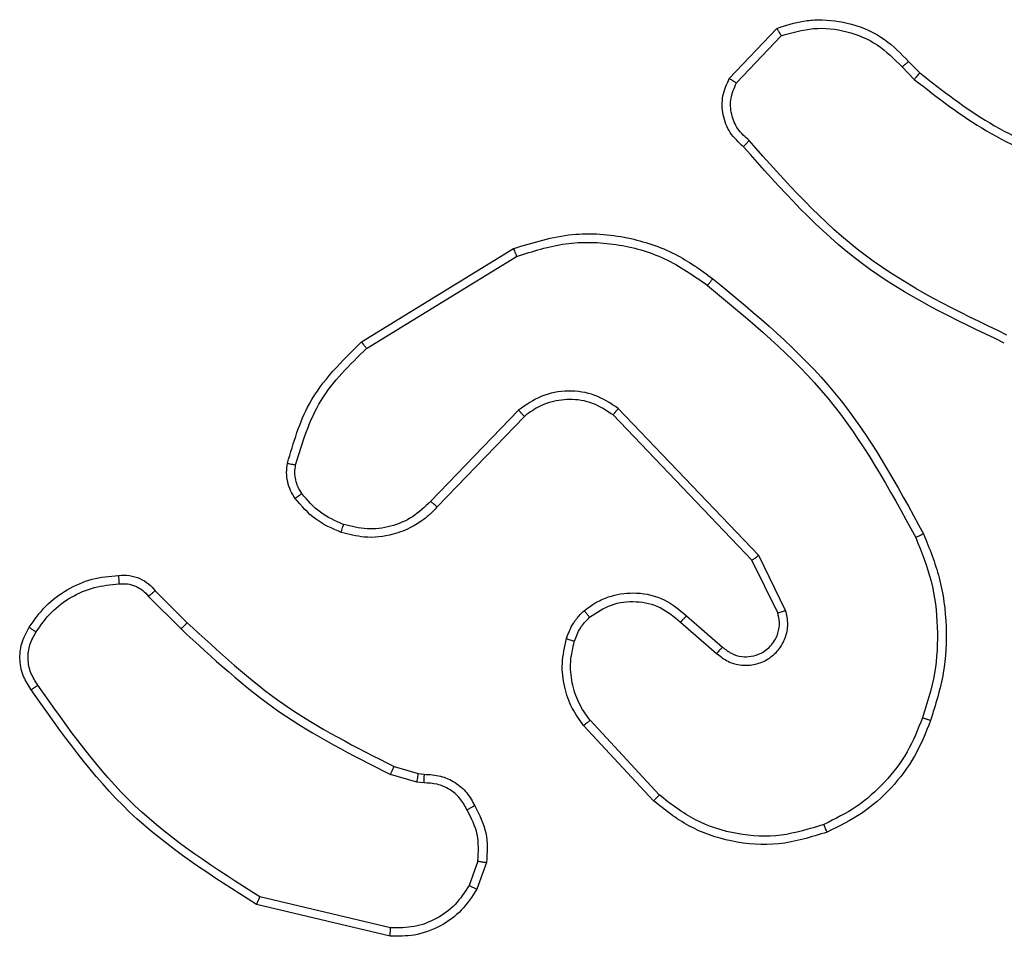
# Model space of a CAD drawing. Units: millimetres. Extents: x -4837 to 4839, y -3372 to 7152.
# Drawn here: x -2815 to -2792, y 4343 to 4364 of the extents above; entities that cross this region are included whole.
import ezdxf

# ---------------------------------------------------------------- set-up
doc = ezdxf.new("R2010")
doc.units = ezdxf.units.MM
doc.layers.add('Toestel 2D', color=7, linetype='Continuous', lineweight=20)

# ---------------------------------------------------------------- blocks, each defined once
blk = doc.blocks.new('wd1463')
at = {"color": 7, "linetype": 'Continuous', "lineweight": 25}
for p, q in [((-420.9975, -393.1149), (-420.689, -393.1879)), ((-420.9963, -393.0955), (-420.6811, -393.1703)), ((-421.2237, -393.2695), (-421.2008, -393.206)), ((-421.2036, -393.2726), (-421.1827, -393.215)), ((-421.6184, -393.4144), (-421.4531, -393.5925)), ((-421.6317, -393.4287), (-421.4683, -393.6047)), ((-421.0755, -393.4568), (-421.0591, -393.4591)), ((-421.0591, -393.4591), (-420.9968, -393.4771)), ((-421.0624, -393.4794), (-421.0768, -393.4773)), ((-421.0055, -393.4957), (-421.0624, -393.4794)), ((-421.682, -393.8365), (-421.7672, -393.7626)), ((-421.6961, -393.8513), (-421.7811, -393.7776)), ((-420.4416, -393.9106), (-420.5174, -393.8349)), ((-420.4259, -393.8971), (-420.5026, -393.8204)), ((-421.9115, -393.8581), (-421.8507, -393.9827)), ((-421.9302, -393.8641), (-421.8668, -393.994)), ((-421.8668, -393.994), (-421.5351, -394.3406)), ((-421.8507, -393.9827), (-421.5227, -394.3254)), ((-421.3133, -394.3221), (-421.1074, -394.1085)), ((-421.2995, -394.3367), (-421.0919, -394.1214)), ((-420.9407, -394.4824), (-421.295, -394.6996)), ((-420.9286, -394.4981), (-421.2875, -394.7181)), ((-421.8138, -395.1089), (-421.9195, -395.2202)), ((-422.2206, -395.1594), (-422.2469, -395.1326)), ((-422.205, -395.1467), (-422.2338, -395.1173)), ((-421.7971, -395.1195), (-421.9097, -395.2377))]:
    blk.add_line(p, q, dxfattribs=at)
for points, knots in [([(-421.2008, -393.206), (-421.1896, -393.1887), (-421.1672, -393.1541), (-421.1151, -393.1167), (-421.0564, -393.0948), (-421.0152, -393.0953), (-420.9963, -393.0955)], [0, 0, 0, 0, 0.250048, 0.500007, 0.76973, 1, 1, 1, 1]), ([(-421.1827, -393.215), (-421.1725, -393.1993), (-421.1522, -393.168), (-421.1064, -393.1349), (-421.0535, -393.1147), (-421.0162, -393.1148), (-420.9975, -393.1149)], [0, 0, 0, 0, 0.25005, 0.499999, 0.749952, 1, 1, 1, 1]), ([(-420.9963, -393.0955), (-420.9962, -393.0958), (-420.9962, -393.0964), (-420.9964, -393.1008), (-420.9969, -393.1072), (-420.9973, -393.1123), (-420.9975, -393.1149)], [0, 0, 0, 0, 0.2499361, 0.4998771, 0.7495759, 1, 1, 1, 1]), ([(-420.6811, -393.1703), (-420.6812, -393.1705), (-420.6813, -393.1709), (-420.6824, -393.1736), (-420.6839, -393.1768), (-420.6853, -393.18), (-420.6871, -393.1838), (-420.6884, -393.1865), (-420.689, -393.1879)], [0, 0, 0, 0, 0.201447, 0.434862, 0.563805, 0.700918, 0.846456, 1, 1, 1, 1]), ([(-420.6811, -393.1703), (-420.5755, -393.237), (-420.3644, -393.3704), (-420.2207, -393.5747), (-420.1488, -393.6768)], [0, 0, 0, 0, 0.500001, 1, 1, 1, 1]), ([(-421.2008, -393.206), (-421.2004, -393.2061), (-421.1996, -393.2063), (-421.1948, -393.2087), (-421.1888, -393.2117), (-421.1847, -393.2139), (-421.1827, -393.215)], [0, 0, 0, 0, 0.279827, 0.559072, 0.779491, 1, 1, 1, 1]), ([(-420.689, -393.1879), (-420.5851, -393.2539), (-420.3771, -393.3858), (-420.2354, -393.5872), (-420.1646, -393.6879)], [0, 0, 0, 0, 0.500002, 1, 1, 1, 1]), ([(-421.1962, -393.4032), (-421.2069, -393.3822), (-421.2283, -393.3401), (-421.2252, -393.293), (-421.2237, -393.2695)], [0, 0, 0, 0, 0.500011, 1, 1, 1, 1]), ([(-421.2036, -393.2726), (-421.205, -393.2723), (-421.2079, -393.2718), (-421.212, -393.2711), (-421.2156, -393.2705), (-421.2195, -393.2699), (-421.2229, -393.2694), (-421.2234, -393.2695), (-421.2237, -393.2695)], [0, 0, 0, 0, 0.141325, 0.278172, 0.410282, 0.537531, 0.777738, 1, 1, 1, 1]), ([(-421.2036, -393.2726), (-421.2048, -393.2939), (-421.2073, -393.3364), (-421.1878, -393.3744), (-421.1781, -393.3933)], [0, 0, 0, 0, 0.500005, 1, 1, 1, 1]), ([(-422.0281, -393.341), (-421.9904, -393.3292), (-421.9167, -393.3062), (-421.8027, -393.3151), (-421.6999, -393.35), (-421.6451, -393.3933), (-421.6184, -393.4144)], [0, 0, 0, 0, 0.268415, 0.524558, 0.768421, 1, 1, 1, 1]), ([(-422.0281, -393.341), (-422.028, -393.3412), (-422.0276, -393.3418), (-422.0258, -393.3459), (-422.0233, -393.3518), (-422.0213, -393.3566), (-422.0203, -393.359)], [0, 0, 0, 0, 0.249936, 0.499875, 0.749561, 1, 1, 1, 1]), ([(-422.0203, -393.359), (-421.987, -393.3485), (-421.9206, -393.3276), (-421.8151, -393.3329), (-421.7142, -393.3643), (-421.6592, -393.4072), (-421.6317, -393.4287)], [0, 0, 0, 0, 0.24998, 0.499964, 0.749877, 1, 1, 1, 1]), ([(-422.2532, -393.6106), (-422.2423, -393.5832), (-422.2204, -393.5283), (-422.166, -393.4577), (-422.0998, -393.398), (-422.0468, -393.372), (-422.0203, -393.359)], [0, 0, 0, 0, 0.249928, 0.500003, 0.750075, 1, 1, 1, 1]), ([(-421.1962, -393.4032), (-421.196, -393.4031), (-421.1955, -393.4028), (-421.1924, -393.4011), (-421.1888, -393.3991), (-421.1856, -393.3974), (-421.1819, -393.3954), (-421.1794, -393.394), (-421.1781, -393.3933)], [0, 0, 0, 0, 0.226972, 0.468655, 0.595503, 0.726457, 0.86137, 1, 1, 1, 1]), ([(-421.1781, -393.3933), (-421.173, -393.4028), (-421.1627, -393.4218), (-421.1376, -393.4426), (-421.1077, -393.4558), (-421.0862, -393.4565), (-421.0755, -393.4568)], [0, 0, 0, 0, 0.250056, 0.49999, 0.749927, 1, 1, 1, 1]), ([(-421.6184, -393.4144), (-421.6186, -393.4146), (-421.619, -393.4151), (-421.622, -393.4183), (-421.6264, -393.423), (-421.6299, -393.4268), (-421.6317, -393.4287)], [0, 0, 0, 0, 0.249938, 0.499878, 0.749573, 1, 1, 1, 1]), ([(-421.0768, -393.4773), (-421.0898, -393.4767), (-421.1154, -393.4755), (-421.1502, -393.4592), (-421.1788, -393.4351), (-421.1904, -393.4138), (-421.1962, -393.4032)], [0, 0, 0, 0, 0.259364, 0.512478, 0.759353, 1, 1, 1, 1]), ([(-421.0768, -393.4773), (-421.0768, -393.4771), (-421.0766, -393.4765), (-421.0763, -393.4729), (-421.076, -393.4689), (-421.0758, -393.4653), (-421.0756, -393.4612), (-421.0755, -393.4583), (-421.0755, -393.4568)], [0, 0, 0, 0, 0.227895, 0.469896, 0.596684, 0.727415, 0.861936, 1, 1, 1, 1]), ([(-421.0624, -393.4794), (-421.0623, -393.479), (-421.062, -393.4782), (-421.0611, -393.4728), (-421.0601, -393.4661), (-421.0595, -393.4614), (-421.0591, -393.4591)], [0, 0, 0, 0, 0.279829, 0.559048, 0.779477, 1, 1, 1, 1]), ([(-421.0055, -393.4957), (-421.0053, -393.4954), (-421.0049, -393.4947), (-421.0025, -393.4897), (-420.9997, -393.4835), (-420.9978, -393.4792), (-420.9968, -393.4771)], [0, 0, 0, 0, 0.279829, 0.559041, 0.779473, 1, 1, 1, 1]), ([(-420.5026, -393.8204), (-420.577, -393.7517), (-420.7258, -393.6143), (-420.9065, -393.5228), (-420.9968, -393.4771)], [0, 0, 0, 0, 0.500002, 1, 1, 1, 1]), ([(-420.5174, -393.8349), (-420.5908, -393.767), (-420.7377, -393.6312), (-420.9162, -393.5409), (-421.0055, -393.4957)], [0, 0, 0, 0, 0.500001, 1, 1, 1, 1]), ([(-422.2558, -394.0446), (-422.2695, -394.0105), (-422.2978, -393.9403), (-422.312, -393.8284), (-422.3067, -393.7136), (-422.2839, -393.6415), (-422.2722, -393.6043)], [0, 0, 0, 0, 0.243403, 0.500002, 0.742018, 1, 1, 1, 1]), ([(-422.2722, -393.6043), (-422.272, -393.6043), (-422.2715, -393.6044), (-422.2685, -393.6054), (-422.265, -393.6065), (-422.2615, -393.6077), (-422.2575, -393.6091), (-422.2547, -393.6101), (-422.2532, -393.6106)], [0, 0, 0, 0, 0.209186, 0.445094, 0.573406, 0.708741, 0.851038, 1, 1, 1, 1]), ([(-421.4531, -393.5925), (-421.4534, -393.5926), (-421.4539, -393.593), (-421.4573, -393.5958), (-421.4623, -393.5998), (-421.4663, -393.603), (-421.4683, -393.6047)], [0, 0, 0, 0, 0.249939, 0.499879, 0.749573, 1, 1, 1, 1]), ([(-421.4683, -393.6047), (-421.4587, -393.6182), (-421.4395, -393.6453), (-421.4245, -393.6931), (-421.4202, -393.7431), (-421.4277, -393.7754), (-421.4315, -393.7916)], [0, 0, 0, 0, 0.250031, 0.500001, 0.749969, 1, 1, 1, 1]), ([(-421.4531, -393.5925), (-421.4435, -393.6058), (-421.4235, -393.6335), (-421.4063, -393.6839), (-421.3997, -393.7404), (-421.4083, -393.7782), (-421.4127, -393.7977)], [0, 0, 0, 0, 0.2264394, 0.4685929, 0.7264504, 1, 1, 1, 1]), ([(-422.2375, -394.0359), (-422.251, -394.002), (-422.278, -393.9341), (-422.2912, -393.8249), (-422.2861, -393.715), (-422.2641, -393.6454), (-422.2532, -393.6106)], [0, 0, 0, 0, 0.249943, 0.499996, 0.750051, 1, 1, 1, 1]), ([(-420.1488, -393.6768), (-420.149, -393.677), (-420.1495, -393.6773), (-420.1522, -393.6792), (-420.1552, -393.6813), (-420.158, -393.6833), (-420.1612, -393.6855), (-420.1634, -393.6871), (-420.1646, -393.6879)], [0, 0, 0, 0, 0.228195, 0.470487, 0.597211, 0.727742, 0.862126, 1, 1, 1, 1]), ([(-420.1646, -393.6879), (-420.1584, -393.6973), (-420.1461, -393.7162), (-420.14, -393.7498), (-420.1438, -393.7838), (-420.1549, -393.8035), (-420.1604, -393.8133)], [0, 0, 0, 0, 0.250069, 0.499997, 0.749923, 1, 1, 1, 1]), ([(-420.1488, -393.6768), (-420.1422, -393.687), (-420.1284, -393.708), (-420.1206, -393.7463), (-420.1239, -393.7875), (-420.1374, -393.8119), (-420.1443, -393.8244)], [0, 0, 0, 0, 0.230277, 0.473701, 0.730275, 1, 1, 1, 1]), ([(-421.7672, -393.7626), (-421.7759, -393.7557), (-421.7931, -393.742), (-421.8256, -393.7333), (-421.8587, -393.7353), (-421.8895, -393.748), (-421.9146, -393.77), (-421.9308, -393.7989), (-421.9374, -393.8319), (-421.9326, -393.8534), (-421.9302, -393.8641)], [0, 0, 0, 0, 0.125104, 0.250179, 0.374953, 0.500012, 0.624896, 0.75, 0.87499, 1, 1, 1, 1]), ([(-421.7811, -393.7776), (-421.7877, -393.7722), (-421.8013, -393.7611), (-421.8256, -393.7544), (-421.8499, -393.7548), (-421.8748, -393.7628), (-421.8943, -393.7782), (-421.9062, -393.7957), (-421.9137, -393.8137), (-421.917, -393.8353), (-421.9132, -393.851), (-421.9115, -393.8581)], [0, 0, 0, 0, 0.122003, 0.248438, 0.350824, 0.467237, 0.617011, 0.696805, 0.769099, 0.895969, 1, 1, 1, 1]), ([(-421.7811, -393.7776), (-421.781, -393.7775), (-421.7808, -393.7773), (-421.7792, -393.7755), (-421.7769, -393.773), (-421.7743, -393.7702), (-421.771, -393.7666), (-421.7685, -393.764), (-421.7672, -393.7626)], [0, 0, 0, 0, 0.15616, 0.374606, 0.507351, 0.655745, 0.820123, 1, 1, 1, 1]), ([(-421.4315, -393.7916), (-421.4355, -393.8023), (-421.4434, -393.8236), (-421.4593, -393.8399), (-421.4673, -393.848)], [0, 0, 0, 0, 0.500006, 1, 1, 1, 1]), ([(-421.4127, -393.7977), (-421.413, -393.7976), (-421.4135, -393.7972), (-421.4178, -393.7958), (-421.424, -393.7938), (-421.429, -393.7923), (-421.4315, -393.7916)], [0, 0, 0, 0, 0.250158, 0.500005, 0.749849, 1, 1, 1, 1]), ([(-421.4127, -393.7977), (-421.4173, -393.8101), (-421.4225, -393.824), (-421.4322, -393.8385), (-421.4399, -393.8492), (-421.4482, -393.8573), (-421.4546, -393.8635)], [0, 0, 0, 0, 0.4994411, 0.5600971, 0.6638152, 1, 1, 1, 1]), ([(-420.1604, -393.8133), (-420.1717, -393.8294), (-420.1944, -393.8617), (-420.2425, -393.8972), (-420.2972, -393.9211), (-420.3365, -393.9247), (-420.3562, -393.9265)], [0, 0, 0, 0, 0.250031, 0.500002, 0.749972, 1, 1, 1, 1]), ([(-420.1443, -393.8244), (-420.1444, -393.8243), (-420.1448, -393.8238), (-420.1474, -393.8219), (-420.1505, -393.8198), (-420.1534, -393.8178), (-420.1568, -393.8156), (-420.1592, -393.8141), (-420.1604, -393.8133)], [0, 0, 0, 0, 0.222308, 0.462562, 0.589825, 0.721915, 0.858717, 1, 1, 1, 1]), ([(-421.6961, -393.8513), (-421.696, -393.8512), (-421.6957, -393.8509), (-421.6935, -393.8486), (-421.6908, -393.8458), (-421.6883, -393.8431), (-421.6853, -393.8399), (-421.6831, -393.8377), (-421.682, -393.8365)], [0, 0, 0, 0, 0.206133, 0.441009, 0.569556, 0.705645, 0.849234, 1, 1, 1, 1]), ([(-421.4673, -393.848), (-421.4838, -393.859), (-421.5169, -393.8809), (-421.5771, -393.8882), (-421.6363, -393.8748), (-421.6668, -393.8493), (-421.682, -393.8365)], [0, 0, 0, 0, 0.249939, 0.499883, 0.749614, 1, 1, 1, 1]), ([(-420.5174, -393.8349), (-420.5173, -393.8348), (-420.5172, -393.8347), (-420.5163, -393.8339), (-420.5149, -393.8325), (-420.513, -393.8307), (-420.5108, -393.8285), (-420.5082, -393.826), (-420.5054, -393.8233), (-420.5035, -393.8214), (-420.5026, -393.8204)], [0, 0, 0, 0, 0.125042, 0.250176, 0.375234, 0.5, 0.624766, 0.749824, 0.874958, 1, 1, 1, 1]), ([(-421.9115, -393.8581), (-421.9118, -393.8582), (-421.9124, -393.8583), (-421.9167, -393.8597), (-421.9229, -393.8617), (-421.9278, -393.8633), (-421.9302, -393.8641)], [0, 0, 0, 0, 0.249938, 0.499876, 0.74956, 1, 1, 1, 1]), ([(-421.4546, -393.8635), (-421.4649, -393.8712), (-421.4846, -393.8858), (-421.5262, -393.9022), (-421.5806, -393.9087), (-421.6453, -393.8938), (-421.6794, -393.8653), (-421.6961, -393.8513)], [0, 0, 0, 0, 0.145284, 0.276008, 0.502107, 0.756342, 1, 1, 1, 1]), ([(-421.4546, -393.8635), (-421.4547, -393.8632), (-421.4551, -393.8627), (-421.458, -393.8591), (-421.4622, -393.854), (-421.4656, -393.85), (-421.4673, -393.848)], [0, 0, 0, 0, 0.250158, 0.499995, 0.749836, 1, 1, 1, 1]), ([(-420.4416, -393.9106), (-420.4414, -393.9105), (-420.441, -393.9102), (-420.4385, -393.908), (-420.4355, -393.9055), (-420.4327, -393.903), (-420.4294, -393.9002), (-420.4271, -393.8982), (-420.4259, -393.8971)], [0, 0, 0, 0, 0.212972, 0.450057, 0.578032, 0.712437, 0.853191, 1, 1, 1, 1]), ([(-420.3562, -393.9265), (-420.3628, -393.9268), (-420.376, -393.9276), (-420.3953, -393.922), (-420.4128, -393.9121), (-420.4215, -393.9021), (-420.4259, -393.8971)], [0, 0, 0, 0, 0.250034, 0.500003, 0.749967, 1, 1, 1, 1]), ([(-420.3553, -393.9467), (-420.3639, -393.9471), (-420.3811, -393.9479), (-420.4055, -393.9403), (-420.4264, -393.9279), (-420.4367, -393.9162), (-420.4416, -393.9106)], [0, 0, 0, 0, 0.2628877, 0.5249669, 0.7706741, 1, 1, 1, 1]), ([(-420.3553, -393.9467), (-420.3553, -393.9464), (-420.3551, -393.9458), (-420.3552, -393.9413), (-420.3555, -393.9357), (-420.3559, -393.9305), (-420.3561, -393.9278), (-420.3562, -393.9265)], [0, 0, 0, 0, 0.241836, 0.488716, 0.740846, 0.869798, 1, 1, 1, 1]), ([(-421.8507, -393.9827), (-421.8509, -393.9828), (-421.8512, -393.983), (-421.8536, -393.9846), (-421.8565, -393.9866), (-421.8594, -393.9887), (-421.8629, -393.9912), (-421.8655, -393.993), (-421.8668, -393.994)], [0, 0, 0, 0, 0.194233, 0.425273, 0.554819, 0.693699, 0.842246, 1, 1, 1, 1]), ([(-422.2558, -394.0446), (-422.2555, -394.0444), (-422.2549, -394.0441), (-422.2507, -394.0421), (-422.2447, -394.0392), (-422.2399, -394.037), (-422.2375, -394.0359)], [0, 0, 0, 0, 0.250168, 0.5, 0.749832, 1, 1, 1, 1]), ([(-421.7584, -394.647), (-421.8607, -394.5625), (-422.0651, -394.3936), (-422.1922, -394.1609), (-422.2558, -394.0446)], [0, 0, 0, 0, 0.500137, 1, 1, 1, 1]), ([(-421.7459, -394.6311), (-421.8469, -394.5476), (-422.0487, -394.3805), (-422.1746, -394.1508), (-422.2375, -394.0359)], [0, 0, 0, 0, 0.499999, 1, 1, 1, 1]), ([(-421.1074, -394.1085), (-421.1042, -394.105), (-421.0954, -394.0953), (-421.0762, -394.0785), (-421.0452, -394.0583), (-420.9974, -394.0397), (-420.9389, -394.0331), (-420.8987, -394.0435), (-420.8806, -394.0482)], [0, 0, 0, 0, 0.0566455, 0.1590165, 0.3070387, 0.5006042, 0.7753505, 1, 1, 1, 1]), ([(-421.0919, -394.1214), (-421.0783, -394.1084), (-421.051, -394.0824), (-420.9982, -394.0605), (-420.9415, -394.0531), (-420.9049, -394.0622), (-420.8866, -394.0668)], [0, 0, 0, 0, 0.249971, 0.49995, 0.749852, 1, 1, 1, 1]), ([(-420.8806, -394.0482), (-420.8806, -394.0485), (-420.8807, -394.0491), (-420.882, -394.0534), (-420.8841, -394.0595), (-420.8857, -394.0644), (-420.8866, -394.0668)], [0, 0, 0, 0, 0.2499368, 0.4998762, 0.7495672, 1, 1, 1, 1]), ([(-420.8866, -394.0668), (-420.8673, -394.0752), (-420.8287, -394.0921), (-420.8014, -394.124), (-420.7877, -394.14)], [0, 0, 0, 0, 0.500004, 1, 1, 1, 1]), ([(-420.8806, -394.0482), (-420.8594, -394.0574), (-420.817, -394.0758), (-420.787, -394.1109), (-420.772, -394.1285)], [0, 0, 0, 0, 0.499998, 1, 1, 1, 1]), ([(-421.1074, -394.1085), (-421.1071, -394.1087), (-421.1064, -394.1091), (-421.1022, -394.1125), (-421.0971, -394.1169), (-421.0937, -394.1199), (-421.0919, -394.1214)], [0, 0, 0, 0, 0.2798306, 0.5590691, 0.7794879, 1, 1, 1, 1]), ([(-420.772, -394.1285), (-420.7723, -394.1287), (-420.7729, -394.1292), (-420.777, -394.1322), (-420.7822, -394.136), (-420.7858, -394.1387), (-420.7877, -394.14)], [0, 0, 0, 0, 0.27959, 0.558978, 0.779278, 1, 1, 1, 1]), ([(-420.7877, -394.14), (-420.7845, -394.145), (-420.7782, -394.155), (-420.7729, -394.172), (-420.7707, -394.1898), (-420.7723, -394.2015), (-420.7731, -394.2073)], [0, 0, 0, 0, 0.2499365, 0.4999966, 0.7500592, 1, 1, 1, 1]), ([(-420.772, -394.1285), (-420.7682, -394.1345), (-420.7604, -394.1466), (-420.7538, -394.1674), (-420.7509, -394.1895), (-420.753, -394.2042), (-420.7541, -394.2116)], [0, 0, 0, 0, 0.243931, 0.491905, 0.743927, 1, 1, 1, 1]), ([(-420.7731, -394.2073), (-420.7893, -394.2604), (-420.8215, -394.3665), (-420.901, -394.4438), (-420.9407, -394.4824)], [0, 0, 0, 0, 0.4999925, 1, 1, 1, 1]), ([(-420.7541, -394.2116), (-420.7544, -394.2115), (-420.755, -394.2113), (-420.7593, -394.2103), (-420.7656, -394.2089), (-420.7706, -394.2079), (-420.7731, -394.2073)], [0, 0, 0, 0, 0.25015, 0.5, 0.74985, 1, 1, 1, 1]), ([(-420.7541, -394.2116), (-420.7681, -394.2602), (-420.8001, -394.3709), (-420.8824, -394.4524), (-420.9286, -394.4981)], [0, 0, 0, 0, 0.439108, 1, 1, 1, 1]), ([(-421.5227, -394.3254), (-421.5229, -394.3256), (-421.5233, -394.3261), (-421.5261, -394.3296), (-421.5302, -394.3346), (-421.5335, -394.3386), (-421.5351, -394.3406)], [0, 0, 0, 0, 0.250155, 0.5, 0.749845, 1, 1, 1, 1]), ([(-421.5227, -394.3254), (-421.5072, -394.3356), (-421.476, -394.3562), (-421.4212, -394.3647), (-421.3784, -394.3579), (-421.3423, -394.3437), (-421.3249, -394.3307), (-421.3133, -394.3221)], [0, 0, 0, 0, 0.244201, 0.48992, 0.713022, 0.811019, 1, 1, 1, 1]), ([(-421.3133, -394.3221), (-421.3131, -394.3223), (-421.3125, -394.3226), (-421.3093, -394.326), (-421.3048, -394.3309), (-421.3013, -394.3348), (-421.2995, -394.3367)], [0, 0, 0, 0, 0.2501564, 0.4999895, 0.749828, 1, 1, 1, 1]), ([(-421.5351, -394.3406), (-421.5172, -394.3524), (-421.4813, -394.376), (-421.4165, -394.3851), (-421.3522, -394.3736), (-421.3171, -394.349), (-421.2995, -394.3367)], [0, 0, 0, 0, 0.25029, 0.500092, 0.750049, 1, 1, 1, 1]), ([(-420.9286, -394.4981), (-420.9287, -394.4978), (-420.929, -394.4973), (-420.9318, -394.4936), (-420.9358, -394.4885), (-420.9391, -394.4844), (-420.9407, -394.4824)], [0, 0, 0, 0, 0.2501574, 0.5000001, 0.7498428, 1, 1, 1, 1]), ([(-422.4464, -394.4951), (-422.3297, -394.5506), (-422.093, -394.6633), (-421.9186, -394.8591), (-421.8303, -394.9584)], [0, 0, 0, 0, 0.49327, 1, 1, 1, 1]), ([(-422.4527, -394.5139), (-422.3359, -394.57), (-422.1022, -394.682), (-421.9302, -394.8759), (-421.8441, -394.9728)], [0, 0, 0, 0, 0.4999929, 1, 1, 1, 1]), ([(-421.7459, -394.6311), (-421.7469, -394.6323), (-421.7488, -394.6348), (-421.7514, -394.6381), (-421.7537, -394.641), (-421.756, -394.644), (-421.758, -394.6465), (-421.7583, -394.6469), (-421.7584, -394.647)], [0, 0, 0, 0, 0.150061, 0.29315, 0.428946, 0.557402, 0.792684, 1, 1, 1, 1]), ([(-421.2875, -394.7181), (-421.3334, -394.7323), (-421.4213, -394.7594), (-421.554, -394.7488), (-421.6682, -394.7116), (-421.7295, -394.6678), (-421.7584, -394.647)], [0, 0, 0, 0, 0.286578, 0.548798, 0.786619, 1, 1, 1, 1]), ([(-421.295, -394.6996), (-421.3331, -394.7117), (-421.4094, -394.7359), (-421.5306, -394.7322), (-421.6475, -394.7), (-421.7131, -394.6541), (-421.7459, -394.6311)], [0, 0, 0, 0, 0.249982, 0.499964, 0.749894, 1, 1, 1, 1]), ([(-421.2875, -394.7181), (-421.2876, -394.7178), (-421.2878, -394.7172), (-421.2895, -394.713), (-421.292, -394.7068), (-421.294, -394.702), (-421.295, -394.6996)], [0, 0, 0, 0, 0.250162, 0.499998, 0.749836, 1, 1, 1, 1]), ([(-422.2338, -395.1173), (-422.2891, -395.0743), (-422.3997, -394.9883), (-422.5286, -394.9332), (-422.593, -394.9057)], [0, 0, 0, 0, 0.500007, 1, 1, 1, 1]), ([(-422.2469, -395.1326), (-422.3006, -395.0907), (-422.4092, -395.0061), (-422.5357, -394.952), (-422.5997, -394.9246)], [0, 0, 0, 0, 0.494663, 1, 1, 1, 1]), ([(-421.8303, -394.9584), (-421.8305, -394.9586), (-421.8309, -394.959), (-421.8333, -394.9615), (-421.836, -394.9643), (-421.8384, -394.9669), (-421.8412, -394.9698), (-421.8432, -394.9718), (-421.8441, -394.9728)], [0, 0, 0, 0, 0.228215, 0.470203, 0.596933, 0.727585, 0.862022, 1, 1, 1, 1]), ([(-421.8441, -394.9728), (-421.8346, -394.9814), (-421.8155, -394.9984), (-421.8007, -395.0345), (-421.7985, -395.0736), (-421.8087, -395.0971), (-421.8138, -395.1089)], [0, 0, 0, 0, 0.249945, 0.4999, 0.749634, 1, 1, 1, 1]), ([(-421.8303, -394.9584), (-421.819, -394.9689), (-421.7966, -394.9897), (-421.7804, -395.0332), (-421.7789, -395.0789), (-421.7911, -395.106), (-421.7971, -395.1195)], [0, 0, 0, 0, 0.254949, 0.506598, 0.754948, 1, 1, 1, 1]), ([(-421.7971, -395.1195), (-421.7973, -395.1194), (-421.7977, -395.1191), (-421.8004, -395.1174), (-421.8036, -395.1154), (-421.8066, -395.1134), (-421.81, -395.1112), (-421.8125, -395.1097), (-421.8138, -395.1089)], [0, 0, 0, 0, 0.215571, 0.453575, 0.581359, 0.715114, 0.854756, 1, 1, 1, 1]), ([(-422.2469, -395.1326), (-422.2467, -395.1323), (-422.2461, -395.1317), (-422.2426, -395.1276), (-422.2383, -395.1226), (-422.2353, -395.1191), (-422.2338, -395.1173)], [0, 0, 0, 0, 0.2798509, 0.5590643, 0.7794774, 1, 1, 1, 1]), ([(-422.2206, -395.1594), (-422.2203, -395.1592), (-422.2198, -395.1588), (-422.2162, -395.1559), (-422.2111, -395.1517), (-422.207, -395.1483), (-422.205, -395.1467)], [0, 0, 0, 0, 0.250178, 0.5, 0.749822, 1, 1, 1, 1]), ([(-421.9097, -395.2377), (-421.9304, -395.2446), (-421.962, -395.2552), (-422.0217, -395.2597), (-422.0886, -395.2512), (-422.1644, -395.2172), (-422.2026, -395.1779), (-422.2206, -395.1594)], [0, 0, 0, 0, 0.190183, 0.290661, 0.52225, 0.775142, 1, 1, 1, 1]), ([(-421.9195, -395.2202), (-421.9448, -395.2276), (-421.9955, -395.2424), (-422.0752, -395.2336), (-422.1493, -395.203), (-422.1864, -395.1655), (-422.205, -395.1467)], [0, 0, 0, 0, 0.249978, 0.499941, 0.749809, 1, 1, 1, 1]), ([(-421.9097, -395.2377), (-421.9098, -395.2375), (-421.91, -395.2371), (-421.9116, -395.2343), (-421.9135, -395.231), (-421.9152, -395.2278), (-421.9173, -395.2242), (-421.9188, -395.2215), (-421.9195, -395.2202)], [0, 0, 0, 0, 0.213487, 0.450627, 0.578533, 0.712812, 0.853395, 1, 1, 1, 1])]:
    blk.add_open_spline(points, degree=3, knots=knots, dxfattribs=at)
for points in [[(-422.2722, -393.6043), (-422.2608, -393.5755), (-422.2381, -393.5179), (-422.1813, -393.4438), (-422.1116, -393.3816), (-422.056, -393.3545), (-422.0281, -393.341)], [(-420.1443, -393.8244), (-420.1565, -393.8419), (-420.1811, -393.8767), (-420.2329, -393.9148), (-420.2918, -393.9408), (-420.3341, -393.9448), (-420.3553, -393.9467)]]:
    blk.add_open_spline(points, degree=3, dxfattribs=at)
blk = doc.blocks.new('VPL-05-WD1463')
at = {"layer": 'Toestel 2D', "xscale": 10, "yscale": 10, "zscale": 10, "rotation": 180}
blk.add_blockref('wd1463', (-7016.148, 411.67), dxfattribs=at)
blk = doc.blocks.new('VPL-18-RC1463')
blk.add_blockref('VPL-05-WD1463', (0, 0))

msp = doc.modelspace()

# ---------------------------------------------------------------- block references
msp.add_blockref('VPL-18-RC1463', (0, 0))

doc.saveas('drawing.dxf')
